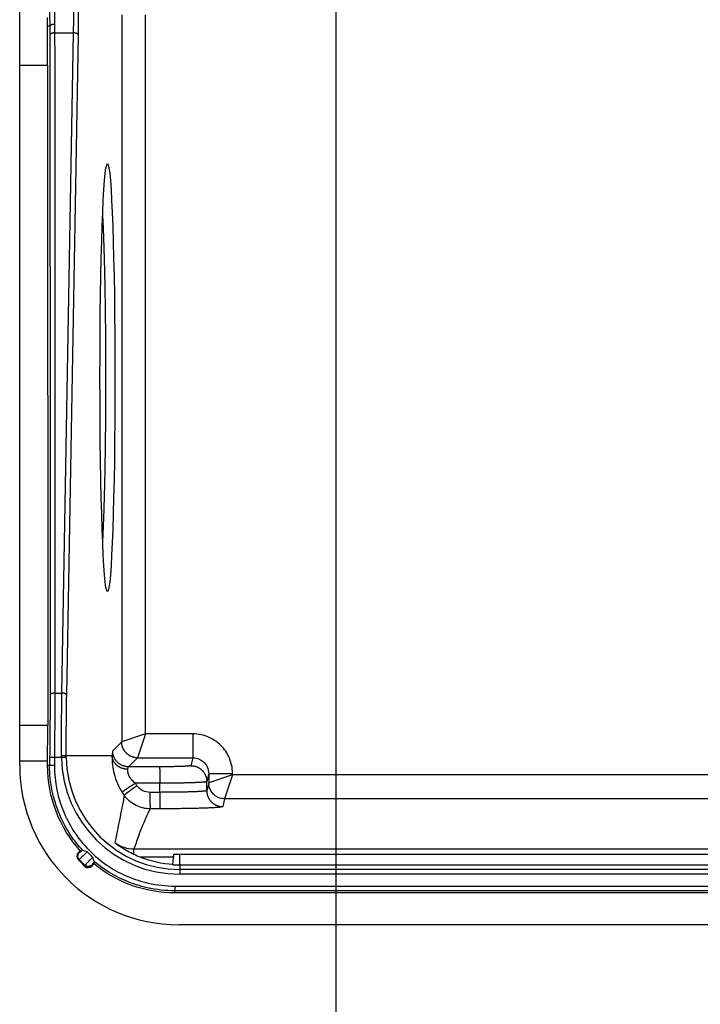
# Model space of a CAD drawing. Extents: x 2146 to 4666, y -1897 to -154.
# Drawn here: x 3607 to 3650, y -1242 to -1180 of the extents above; entities that cross this region are included whole.
import ezdxf

# ---------------------------------------------------------------- set-up
doc = ezdxf.new("R2010")
doc.units = 0
doc.header["$LTSCALE"] = 30
doc.layers.get('DEFPOINTS').update_dxf_attribs({"linetype": 'CONTINUOUS'})
doc.layers.add('1', color=7, linetype='CONTINUOUS')
doc.styles.add('SLDTEXTSTYLE0', font='txt', dxfattribs={"width": 0.75})
doc.styles.get("Standard").update_dxf_attribs({"font": 'txt.shx', "width": 0.7, "height": 3})
doc.dimstyles.new('DSTYLE1', dxfattribs={"dimtxt": 10, "dimasz": 10, "dimexe": 4, "dimexo": 2, "dimgap": 2, "dimtad": 1, "dimdec": 0, "dimzin": 3, "dimdsep": 46, "dimtxsty": 'Standard', "dimcen": 0.09, "dimadec": 0, "dimazin": 0, "dimtp": 1, "dimtm": 1, "dimtfac": 1, "dimtdec": 4, "dimtofl": 0, "dimtmove": 0, "dimatfit": 3, "dimfxl": 1, "dimtolj": 1, "dimtzin": 0, "dimarcsym": 0})

# ---------------------------------------------------------------- blocks, each defined once
blk = doc.blocks.new('*D802')
at = {"layer": '1', "color": 0, "linetype": 'Continuous', "lineweight": -2}
for p, q in [((3626.875, -1171.01), (3626.875, -1303.92)), ((4004.875, -1171.01), (4004.875, -1303.92)), ((3636.875, -1299.92), (3994.875, -1299.92))]:
    blk.add_line(p, q, dxfattribs=at)
at = {"layer": '1', "color": 0}
for points in [[(3636.875, -1298.253), (3636.875, -1301.587), (3626.875, -1299.92)], [(3994.875, -1301.587), (3994.875, -1298.253), (4004.875, -1299.92)]]:
    blk.add_solid(points, dxfattribs=at)
at = {"layer": 'DEFPOINTS', "color": 0}
for p in [(3626.875, -1169.01), (4004.875, -1169.01), (4004.875, -1299.92)]:
    blk.add_point(p, dxfattribs=at)
at = {"layer": '1', "color": 0, "linetype": 'Continuous', "insert": (3815.875, -1290.42), "char_height": 15, "attachment_point": 5, "style": 'SLDTEXTSTYLE0'}
blk.add_mtext('\\A1;378', dxfattribs=at)

msp = doc.modelspace()

# ---------------------------------------------------------------- linework, layer by layer
at = {"layer": '1', "color": 7, "linetype": 'Continuous'}
for p, q in [((3607.025, -1183.105), (3607.025, -1178.605)), ((3613.429, -1179.945), (3613.429, -1225.599)), ((3614.929, -1225.099), (3614.929, -1179.945)), ((3608.912, -1180.642), (3608.775, -1180.642)), ((3609.216, -1181.071), (3610.408, -1181.071)), ((3609.678, -1222.533), (3610.408, -1181.071)), ((3609.978, -1222.668), (3610.708, -1181.206)), ((3607.025, -1224.567), (3607.025, -1183.105)), ((3607.025, -1183.105), (3608.776, -1183.105)), ((3608.776, -1183.105), (3608.786, -1224.567)), ((3609.234, -1222.533), (3609.678, -1222.533)), ((3607.025, -1226.818), (3607.025, -1224.567)), ((3608.786, -1224.567), (3607.025, -1224.567)), ((3613.429, -1225.599), (3612.864, -1226.164)), ((3614.929, -1225.099), (3613.429, -1225.599)), ((3614.929, -1225.099), (3614.429, -1226.598)), ((3617.895, -1225.099), (3614.929, -1225.099)), ((3617.895, -1225.099), (3617.895, -1226.598)), ((3607.025, -1227.082), (3607.025, -1226.818)), ((3608.776, -1226.818), (3607.025, -1226.818)), ((3609.207, -1226.584), (3608.907, -1226.582)), ((3609.647, -1226.584), (3609.207, -1226.584)), ((3609.946, -1226.58), (3609.647, -1226.584)), ((3612.829, -1226.482), (3609.946, -1226.482)), ((3613.864, -1227.164), (3614.429, -1226.598)), ((3614.429, -1226.598), (3617.895, -1226.598)), ((3617.895, -1226.598), (3617.771, -1227.093)), ((3608.905, -1227.089), (3608.775, -1227.089)), ((3609.205, -1227.09), (3608.905, -1227.089)), ((3615.806, -1227.162), (3613.864, -1227.164)), ((3618.894, -1227.6), (3618.771, -1228.093)), ((3618.771, -1228.663), (3618.771, -1228.093)), ((3620.394, -1227.601), (3618.894, -1227.6)), ((3618.894, -1227.6), (3618.894, -1228.171)), ((3620.394, -1227.671), (3618.894, -1228.171)), ((3620.394, -1227.671), (3619.894, -1229.171)), ((3620.394, -1227.671), (3620.394, -1227.601)), ((3675.154, -1227.671), (3620.394, -1227.671)), ((3615.824, -1228.197), (3614.286, -1228.198)), ((3615.824, -1228.767), (3615.824, -1228.197)), ((3618.894, -1228.171), (3618.771, -1228.663)), ((3615.824, -1228.767), (3615.202, -1228.767)), ((3619.894, -1229.171), (3619.771, -1229.663)), ((3675.167, -1229.171), (3619.894, -1229.171)), ((3615.841, -1229.801), (3615.219, -1229.802)), ((3610.695, -1232.563), (3610.825, -1232.433)), ((3610.954, -1232.392), (3610.825, -1232.433)), ((3614.201, -1232.655), (3614.201, -1232.319)), ((3614.201, -1232.319), (3815.38, -1232.319)), ((3616.699, -1232.836), (3614.614, -1232.836)), ((3616.649, -1233.31), (3616.711, -1232.65)), ((3617.075, -1233.324), (3617.075, -1232.654)), ((3611.692, -1233.264), (3611.546, -1233.41)), ((3611.692, -1233.264), (3611.732, -1233.136)), ((3617.075, -1233.324), (3617.075, -1233.611)), ((3617.075, -1233.611), (3617.075, -1233.911)), ((4014.675, -1233.611), (3617.075, -1233.611)), ((4014.675, -1233.911), (3617.075, -1233.911)), ((3616.768, -1234.653), (4014.983, -1234.653)), ((3616.768, -1234.653), (3616.768, -1234.953)), ((4014.983, -1234.953), (3616.768, -1234.953)), ((3616.768, -1235.082), (3616.768, -1234.953)), ((3815.183, -1235.082), (3616.768, -1235.082)), ((4014.725, -1237.082), (3617.025, -1237.082))]:
    msp.add_line(p, q, dxfattribs=at)
for points in [[(3608.775, -1180.642), (3608.775, -1180.573, -0.000062), (3608.774, -1180.505, -0.000062), (3608.774, -1180.437, -0.000062), (3608.773, -1180.369, -0.000062), (3608.773, -1180.301, -0.000061), (3608.773, -1180.234, -0.000061), (3608.772, -1180.166, -0.000061), (3608.772, -1180.099, -0.00006)], [(3609.212, -1180.536), (3609.198, -1180.536, 0.004525), (3609.184, -1180.537, 0.004322), (3609.17, -1180.537, 0.004293), (3609.155, -1180.538, 0.004519), (3609.14, -1180.54, 0.00468), (3609.126, -1180.541, 0.004834), (3609.111, -1180.543, 0.005001), (3609.097, -1180.545, 0.005235), (3609.082, -1180.547, 0.005478), (3609.068, -1180.55, 0.005769), (3609.055, -1180.553, 0.006091), (3609.041, -1180.556, 0.006467), (3609.028, -1180.56, 0.006905), (3609.016, -1180.564, 0.007409), (3609.004, -1180.568, 0.007982), (3608.993, -1180.572, 0.008593), (3608.982, -1180.576, 0.009441), (3608.972, -1180.581, 0.010488), (3608.963, -1180.586, 0.011342), (3608.954, -1180.59, 0.011792), (3608.946, -1180.595, 0.014178), (3608.94, -1180.601, 0.018539), (3608.933, -1180.606, 0.016742), (3608.928, -1180.611, 0.007842), (3608.924, -1180.616, 0.025698), (3608.92, -1180.622, 0.053487), (3608.916, -1180.631, 0.032361), (3608.912, -1180.642, 0.018927)], [(3609.216, -1181.071), (3609.202, -1181.071, 0.005638), (3609.188, -1181.072, 0.005384), (3609.174, -1181.072, 0.005344), (3609.159, -1181.074, 0.005619), (3609.145, -1181.075, 0.00581), (3609.13, -1181.077, 0.005989), (3609.115, -1181.079, 0.006182), (3609.101, -1181.082, 0.006452), (3609.087, -1181.085, 0.006727), (3609.073, -1181.088, 0.007054), (3609.059, -1181.092, 0.00741), (3609.045, -1181.096, 0.007822), (3609.032, -1181.1, 0.008293), (3609.02, -1181.105, 0.008829), (3609.008, -1181.11, 0.009421), (3608.997, -1181.115, 0.010034), (3608.986, -1181.121, 0.010883), (3608.976, -1181.127, 0.011914), (3608.967, -1181.133, 0.012656), (3608.958, -1181.139, 0.012913), (3608.951, -1181.145, 0.015184), (3608.944, -1181.151, 0.019301), (3608.938, -1181.158, 0.016847), (3608.932, -1181.164, 0.007724), (3608.928, -1181.17, 0.024776), (3608.924, -1181.177, 0.048198), (3608.92, -1181.189, 0.027492), (3608.917, -1181.203, 0.0157)], [(3610.708, -1181.206), (3610.707, -1181.2, 0.027484), (3610.706, -1181.193, 0.025334), (3610.703, -1181.187, 0.023818), (3610.701, -1181.18, 0.023373), (3610.697, -1181.173, 0.022108), (3610.692, -1181.167, 0.020656), (3610.687, -1181.16, 0.019042), (3610.681, -1181.154, 0.01769), (3610.674, -1181.147, 0.016229), (3610.666, -1181.141, 0.014986), (3610.658, -1181.135, 0.013738), (3610.649, -1181.129, 0.012701), (3610.639, -1181.123, 0.011707), (3610.628, -1181.117, 0.010887), (3610.617, -1181.112, 0.010082), (3610.605, -1181.107, 0.009378), (3610.592, -1181.102, 0.008833), (3610.579, -1181.097, 0.008438), (3610.566, -1181.093, 0.00778), (3610.552, -1181.089, 0.006984), (3610.538, -1181.086, 0.007206), (3610.524, -1181.083, 0.007959), (3610.509, -1181.08, 0.006028), (3610.495, -1181.078, 0.002559), (3610.482, -1181.076, 0.007643), (3610.465, -1181.074, 0.012347), (3610.44, -1181.072, 0.006187), (3610.408, -1181.071, 0.003377)], [(3612.228, -1192.573), (3612.243, -1192.86, -0.00116), (3612.257, -1193.166, -0.001011), (3612.271, -1193.492, -0.000899), (3612.285, -1193.836, -0.000833), (3612.298, -1194.2, -0.000765), (3612.31, -1194.581, -0.000707), (3612.322, -1194.979, -0.000655), (3612.334, -1195.393, -0.000613), (3612.344, -1195.822, -0.000575), (3612.355, -1196.265, -0.000543), (3612.364, -1196.721, -0.000514), (3612.373, -1197.188, -0.00049), (3612.381, -1197.665, -0.000467), (3612.388, -1198.15, -0.000448), (3612.395, -1198.643, -0.000431), (3612.401, -1199.142, -0.000417), (3612.406, -1199.645, -0.000404), (3612.41, -1200.15, -0.000392), (3612.413, -1200.657, -0.000383), (3612.416, -1201.164, -0.000374), (3612.418, -1201.669, -0.000368), (3612.419, -1202.172, -0.000361), (3612.419, -1202.67, -0.000357), (3612.419, -1203.163, -0.000352), (3612.418, -1203.65, -0.00035), (3612.417, -1204.129, -0.000347), (3612.414, -1204.6, -0.000346), (3612.412, -1205.062, -0.000345), (3612.408, -1205.514, -0.000346), (3612.404, -1205.955, -0.000346), (3612.4, -1206.385, -0.000349), (3612.395, -1206.803, -0.000349), (3612.39, -1207.209, -0.000355), (3612.384, -1207.603, -0.000359), (3612.378, -1207.984, -0.000362), (3612.371, -1208.352, -0.000358), (3612.365, -1208.705, -0.000379), (3612.357, -1209.052, -0.000401), (3612.35, -1209.397, -0.000399), (3612.342, -1209.739, -0.000395), (3612.333, -1210.077, -0.000475), (3612.324, -1210.417, -0.000629), (3612.313, -1210.759, -0.000496), (3612.303, -1211.079, -0.000132), (3612.294, -1211.366, -0.000809), (3612.281, -1211.716, -0.001671), (3612.259, -1212.227, -0.000919), (3612.228, -1212.879, -0.000502)], [(3609.234, -1222.533), (3609.22, -1222.533, 0.005628), (3609.206, -1222.534, 0.005377), (3609.192, -1222.535, 0.005339), (3609.177, -1222.536, 0.005613), (3609.163, -1222.537, 0.005806), (3609.148, -1222.539, 0.005986), (3609.133, -1222.541, 0.006179), (3609.119, -1222.544, 0.00645), (3609.105, -1222.547, 0.006726), (3609.091, -1222.55, 0.007054), (3609.077, -1222.553, 0.00741), (3609.064, -1222.557, 0.007822), (3609.051, -1222.562, 0.008294), (3609.038, -1222.566, 0.008831), (3609.026, -1222.571, 0.009422), (3609.015, -1222.576, 0.010035), (3609.004, -1222.582, 0.010883), (3608.994, -1222.587, 0.011914), (3608.985, -1222.593, 0.012654), (3608.977, -1222.599, 0.012909), (3608.969, -1222.605, 0.015177), (3608.962, -1222.612, 0.019291), (3608.956, -1222.618, 0.016831), (3608.95, -1222.625, 0.007708), (3608.946, -1222.63, 0.024749), (3608.942, -1222.638, 0.048124), (3608.938, -1222.649, 0.027431), (3608.934, -1222.663, 0.015659)], [(3609.978, -1222.668), (3609.977, -1222.662, 0.027502), (3609.976, -1222.656, 0.025356), (3609.974, -1222.649, 0.023842), (3609.971, -1222.642, 0.023399), (3609.967, -1222.636, 0.022133), (3609.963, -1222.629, 0.02068), (3609.957, -1222.623, 0.019064), (3609.951, -1222.616, 0.01771), (3609.944, -1222.61, 0.016246), (3609.937, -1222.603, 0.015001), (3609.928, -1222.597, 0.013751), (3609.919, -1222.591, 0.012711), (3609.909, -1222.585, 0.011716), (3609.898, -1222.58, 0.010894), (3609.887, -1222.574, 0.010088), (3609.875, -1222.569, 0.009382), (3609.863, -1222.564, 0.008837), (3609.85, -1222.56, 0.00844), (3609.836, -1222.556, 0.007782), (3609.823, -1222.552, 0.006985), (3609.809, -1222.548, 0.007207), (3609.794, -1222.545, 0.007959), (3609.779, -1222.543, 0.006028), (3609.765, -1222.54, 0.002559), (3609.752, -1222.538, 0.007643), (3609.736, -1222.537, 0.012345), (3609.711, -1222.535, 0.006186), (3609.678, -1222.533, 0.003376)], [(3614.429, -1226.598), (3614.381, -1226.597, -0.012793), (3614.333, -1226.594, -0.012146), (3614.284, -1226.588, -0.011963), (3614.235, -1226.579, -0.012466), (3614.185, -1226.568, -0.012703), (3614.135, -1226.554, -0.012857), (3614.086, -1226.537, -0.012957), (3614.037, -1226.518, -0.013162), (3613.988, -1226.495, -0.01327), (3613.94, -1226.47, -0.013413), (3613.894, -1226.442, -0.013484), (3613.848, -1226.412, -0.01358), (3613.805, -1226.379, -0.013633), (3613.763, -1226.343, -0.013703), (3613.723, -1226.305, -0.013693), (3613.685, -1226.265, -0.013629), (3613.649, -1226.223, -0.013703), (3613.616, -1226.179, -0.013868), (3613.585, -1226.134, -0.013515), (3613.558, -1226.087, -0.0127), (3613.532, -1226.04, -0.01366), (3613.51, -1225.991, -0.015698), (3613.49, -1225.941, -0.012355), (3613.474, -1225.892, -0.005382), (3613.46, -1225.849, -0.016162), (3613.449, -1225.793, -0.027035), (3613.438, -1225.709, -0.013854), (3613.429, -1225.599, -0.007617)], [(3613.864, -1227.163), (3613.816, -1227.162, -0.012793), (3613.768, -1227.159, -0.012146), (3613.719, -1227.153, -0.011963), (3613.67, -1227.144, -0.012467), (3613.62, -1227.133, -0.012704), (3613.57, -1227.119, -0.012858), (3613.521, -1227.102, -0.012958), (3613.472, -1227.083, -0.013164), (3613.423, -1227.061, -0.013272), (3613.375, -1227.035, -0.013415), (3613.329, -1227.008, -0.013486), (3613.283, -1226.977, -0.013583), (3613.24, -1226.944, -0.013636), (3613.198, -1226.908, -0.013706), (3613.158, -1226.87, -0.013696), (3613.12, -1226.83, -0.013632), (3613.084, -1226.788, -0.013706), (3613.051, -1226.744, -0.013871), (3613.02, -1226.699, -0.013518), (3612.992, -1226.653, -0.012703), (3612.967, -1226.605, -0.013662), (3612.945, -1226.556, -0.0157), (3612.925, -1226.506, -0.012357), (3612.909, -1226.458, -0.005382), (3612.895, -1226.414, -0.016164), (3612.884, -1226.358, -0.027037), (3612.873, -1226.274, -0.013854), (3612.864, -1226.164, -0.007617)], [(3609.946, -1226.482), (3609.945, -1226.482, 0.044975), (3609.943, -1226.482, 0.012694), (3609.941, -1226.481, 0.005928), (3609.938, -1226.481, 0.003635), (3609.934, -1226.481, 0.002379), (3609.93, -1226.481, 0.001699), (3609.925, -1226.481, 0.00126), (3609.919, -1226.481, 0.000992), (3609.912, -1226.48, 0.000793), (3609.904, -1226.48, 0.000658), (3609.895, -1226.48, 0.000551), (3609.886, -1226.48, 0.000475), (3609.876, -1226.48, 0.000412), (3609.866, -1226.48, 0.000365), (3609.854, -1226.479, 0.000324), (3609.842, -1226.479, 0.000291), (3609.83, -1226.479, 0.000266), (3609.817, -1226.479, 0.000248), (3609.803, -1226.479, 0.000224), (3609.79, -1226.479, 0.000198), (3609.776, -1226.479, 0.000201), (3609.761, -1226.479, 0.000219), (3609.746, -1226.479, 0.000164), (3609.732, -1226.479, 0.000069), (3609.719, -1226.479, 0.000206), (3609.703, -1226.478, 0.000329), (3609.678, -1226.478, 0.000164), (3609.646, -1226.478, 0.000089)], [(3613.819, -1227.322), (3613.772, -1227.32, -0.010576), (3613.725, -1227.316, -0.010063), (3613.677, -1227.31, -0.009933), (3613.628, -1227.302, -0.01037), (3613.579, -1227.292, -0.010611), (3613.531, -1227.28, -0.010799), (3613.482, -1227.265, -0.010965), (3613.434, -1227.248, -0.011232), (3613.386, -1227.229, -0.011445), (3613.339, -1227.207, -0.011701), (3613.293, -1227.184, -0.011922), (3613.249, -1227.158, -0.012178), (3613.206, -1227.13, -0.012423), (3613.165, -1227.1, -0.012692), (3613.125, -1227.068, -0.012912), (3613.088, -1227.035, -0.013082), (3613.052, -1227, -0.013406), (3613.02, -1226.963, -0.013826), (3612.989, -1226.925, -0.013737), (3612.962, -1226.887, -0.013134), (3612.936, -1226.848, -0.014387), (3612.914, -1226.807, -0.016861), (3612.894, -1226.765, -0.013497), (3612.877, -1226.725, -0.005898), (3612.863, -1226.689, -0.018021), (3612.851, -1226.643, -0.030835), (3612.84, -1226.573, -0.016009), (3612.829, -1226.482, -0.008836)], [(3617.771, -1227.093), (3617.768, -1227.096, -0.204566), (3617.76, -1227.1, -0.055856), (3617.748, -1227.103, -0.023561), (3617.731, -1227.107, -0.013544), (3617.708, -1227.11, -0.008462), (3617.68, -1227.113, -0.005854), (3617.647, -1227.117, -0.004237), (3617.609, -1227.12, -0.003277), (3617.564, -1227.123, -0.00258), (3617.515, -1227.127, -0.002116), (3617.46, -1227.13, -0.001754), (3617.4, -1227.133, -0.001498), (3617.335, -1227.136, -0.001289), (3617.266, -1227.139, -0.001135), (3617.192, -1227.142, -0.001001), (3617.113, -1227.144, -0.000896), (3617.031, -1227.147, -0.000815), (3616.945, -1227.149, -0.000757), (3616.857, -1227.151, -0.00068), (3616.766, -1227.153, -0.000599), (3616.673, -1227.155, -0.000607), (3616.577, -1227.156, -0.000659), (3616.478, -1227.158, -0.000492), (3616.384, -1227.159, -0.000208), (3616.298, -1227.16, -0.000615), (3616.189, -1227.161, -0.000979), (3616.022, -1227.162, -0.000486), (3615.806, -1227.162, -0.000264)], [(3615.806, -1227.162), (3615.807, -1227.165, -0.063307), (3615.808, -1227.17, -0.018255), (3615.809, -1227.178, -0.008561), (3615.809, -1227.188, -0.005265), (3615.81, -1227.201, -0.003448), (3615.811, -1227.217, -0.002463), (3615.812, -1227.235, -0.001827), (3615.813, -1227.256, -0.00144), (3615.814, -1227.28, -0.001151), (3615.815, -1227.307, -0.000956), (3615.815, -1227.337, -0.000801), (3615.816, -1227.369, -0.000691), (3615.817, -1227.403, -0.000599), (3615.818, -1227.44, -0.000531), (3615.818, -1227.48, -0.000472), (3615.819, -1227.521, -0.000425), (3615.82, -1227.564, -0.000389), (3615.82, -1227.609, -0.000363), (3615.821, -1227.656, -0.000328), (3615.821, -1227.703, -0.00029), (3615.822, -1227.752, -0.000295), (3615.822, -1227.801, -0.000322), (3615.823, -1227.853, -0.000242), (3615.823, -1227.901, -0.000103), (3615.823, -1227.946, -0.000304), (3615.823, -1228.002, -0.000487), (3615.823, -1228.087, -0.000244), (3615.824, -1228.197, -0.000134)], [(3617.771, -1227.093), (3617.819, -1227.094, -0.012795), (3617.867, -1227.098, -0.012148), (3617.916, -1227.104, -0.011966), (3617.965, -1227.112, -0.012472), (3618.015, -1227.123, -0.012711), (3618.065, -1227.137, -0.012866), (3618.115, -1227.154, -0.012968), (3618.164, -1227.174, -0.013175), (3618.212, -1227.196, -0.013285), (3618.26, -1227.221, -0.01343), (3618.307, -1227.249, -0.013503), (3618.352, -1227.279, -0.013601), (3618.396, -1227.313, -0.013656), (3618.438, -1227.348, -0.013727), (3618.478, -1227.386, -0.013718), (3618.516, -1227.426, -0.013655), (3618.552, -1227.468, -0.01373), (3618.585, -1227.512, -0.013896), (3618.615, -1227.557, -0.013543), (3618.643, -1227.604, -0.012727), (3618.668, -1227.651, -0.013688), (3618.691, -1227.7, -0.015728), (3618.71, -1227.751, -0.012379), (3618.727, -1227.799, -0.005394), (3618.741, -1227.843, -0.016191), (3618.752, -1227.899, -0.027079), (3618.762, -1227.983, -0.013876), (3618.771, -1228.093, -0.007629)], [(3618.771, -1228.093), (3618.767, -1228.098, -0.204476), (3618.755, -1228.103, -0.055832), (3618.736, -1228.108, -0.023553), (3618.711, -1228.113, -0.01354), (3618.677, -1228.118, -0.00846), (3618.635, -1228.123, -0.005853), (3618.585, -1228.128, -0.004236), (3618.527, -1228.133, -0.003277), (3618.461, -1228.138, -0.00258), (3618.387, -1228.143, -0.002116), (3618.305, -1228.148, -0.001754), (3618.215, -1228.153, -0.001498), (3618.118, -1228.157, -0.001289), (3618.013, -1228.162, -0.001134), (3617.902, -1228.166, -0.001001), (3617.784, -1228.17, -0.000896), (3617.661, -1228.173, -0.000815), (3617.533, -1228.177, -0.000757), (3617.399, -1228.18, -0.00068), (3617.263, -1228.183, -0.000599), (3617.124, -1228.185, -0.000607), (3616.98, -1228.188, -0.000659), (3616.831, -1228.19, -0.000492), (3616.69, -1228.192, -0.000208), (3616.561, -1228.193, -0.000615), (3616.397, -1228.194, -0.000979), (3616.148, -1228.196, -0.000486), (3615.824, -1228.197, -0.000264)], [(3614.286, -1228.198), (3614.246, -1228.223, 0.000488), (3614.206, -1228.248, 0.000466), (3614.165, -1228.274, 0.000464), (3614.124, -1228.3, 0.000489), (3614.083, -1228.327, 0.000508), (3614.042, -1228.354, 0.000526), (3614.001, -1228.38, 0.000547), (3613.961, -1228.407, 0.000575), (3613.921, -1228.433, 0.000606), (3613.882, -1228.459, 0.000643), (3613.843, -1228.485, 0.000685), (3613.806, -1228.509, 0.000736), (3613.77, -1228.534, 0.000796), (3613.735, -1228.557, 0.000868), (3613.702, -1228.58, 0.000954), (3613.671, -1228.601, 0.001051), (3613.642, -1228.622, 0.001188), (3613.615, -1228.641, 0.001365), (3613.589, -1228.659, 0.001542), (3613.566, -1228.676, 0.001684), (3613.545, -1228.691, 0.002156), (3613.527, -1228.705, 0.00308), (3613.511, -1228.718, 0.003141), (3613.497, -1228.729, 0.001607), (3613.485, -1228.738, 0.005804), (3613.475, -1228.746, 0.018382), (3613.466, -1228.756, 0.02119), (3613.458, -1228.766, 0.020027)], [(3614.387, -1228.349), (3614.349, -1228.376, 0.000486), (3614.31, -1228.404, 0.000464), (3614.271, -1228.432, 0.000461), (3614.232, -1228.46, 0.000486), (3614.192, -1228.489, 0.000505), (3614.153, -1228.518, 0.000523), (3614.113, -1228.547, 0.000544), (3614.074, -1228.576, 0.000572), (3614.036, -1228.604, 0.000603), (3613.998, -1228.632, 0.000639), (3613.961, -1228.66, 0.000681), (3613.925, -1228.687, 0.000732), (3613.89, -1228.713, 0.000792), (3613.857, -1228.739, 0.000863), (3613.825, -1228.763, 0.000949), (3613.795, -1228.787, 0.001045), (3613.767, -1228.809, 0.001181), (3613.74, -1228.829, 0.001357), (3613.716, -1228.849, 0.001533), (3613.694, -1228.867, 0.001674), (3613.674, -1228.883, 0.002144), (3613.656, -1228.898, 0.003061), (3613.64, -1228.912, 0.003123), (3613.627, -1228.923, 0.001599), (3613.616, -1228.933, 0.005771), (3613.607, -1228.943, 0.018281), (3613.598, -1228.953, 0.021094), (3613.591, -1228.963, 0.019958)], [(3618.771, -1228.663), (3618.767, -1228.668, -0.204466), (3618.755, -1228.673, -0.055845), (3618.736, -1228.678, -0.02356), (3618.711, -1228.683, -0.013544), (3618.677, -1228.688, -0.008462), (3618.635, -1228.693, -0.005855), (3618.585, -1228.698, -0.004237), (3618.527, -1228.703, -0.003278), (3618.461, -1228.708, -0.002581), (3618.387, -1228.713, -0.002117), (3618.305, -1228.718, -0.001755), (3618.215, -1228.723, -0.001498), (3618.118, -1228.727, -0.001289), (3618.013, -1228.732, -0.001135), (3617.902, -1228.736, -0.001001), (3617.784, -1228.74, -0.000896), (3617.661, -1228.743, -0.000815), (3617.533, -1228.747, -0.000757), (3617.399, -1228.75, -0.000681), (3617.263, -1228.753, -0.000599), (3617.124, -1228.756, -0.000607), (3616.98, -1228.758, -0.000659), (3616.831, -1228.76, -0.000492), (3616.69, -1228.762, -0.000208), (3616.561, -1228.763, -0.000615), (3616.397, -1228.765, -0.000979), (3616.148, -1228.766, -0.000486), (3615.824, -1228.767, -0.000264)], [(3618.771, -1228.663), (3618.772, -1228.711, 0.01281), (3618.776, -1228.759, 0.012162), (3618.782, -1228.808, 0.01198), (3618.79, -1228.857, 0.012486), (3618.801, -1228.907, 0.012725), (3618.815, -1228.957, 0.01288), (3618.832, -1229.006, 0.012981), (3618.851, -1229.055, 0.013187), (3618.874, -1229.104, 0.013296), (3618.899, -1229.152, 0.01344), (3618.927, -1229.198, 0.013511), (3618.957, -1229.244, 0.013608), (3618.99, -1229.288, 0.013662), (3619.026, -1229.33, 0.013731), (3619.064, -1229.37, 0.01372), (3619.104, -1229.408, 0.013656), (3619.146, -1229.443, 0.013728), (3619.19, -1229.477, 0.013892), (3619.235, -1229.507, 0.013538), (3619.282, -1229.535, 0.012721), (3619.329, -1229.56, 0.01368), (3619.378, -1229.582, 0.015717), (3619.429, -1229.602, 0.012369), (3619.477, -1229.619, 0.005389), (3619.521, -1229.632, 0.016176), (3619.577, -1229.644, 0.027051), (3619.661, -1229.654, 0.01386), (3619.771, -1229.663, 0.00762)], [(3615.202, -1228.767), (3615.202, -1228.815, 0.000224), (3615.202, -1228.863, 0.000213), (3615.202, -1228.912, 0.000211), (3615.202, -1228.962, 0.000223), (3615.202, -1229.012, 0.000231), (3615.203, -1229.062, 0.000239), (3615.203, -1229.113, 0.000247), (3615.203, -1229.162, 0.00026), (3615.204, -1229.212, 0.000273), (3615.204, -1229.26, 0.00029), (3615.205, -1229.308, 0.000308), (3615.205, -1229.355, 0.000331), (3615.206, -1229.399, 0.000358), (3615.206, -1229.443, 0.00039), (3615.207, -1229.484, 0.000428), (3615.208, -1229.523, 0.000471), (3615.208, -1229.561, 0.000532), (3615.209, -1229.595, 0.000611), (3615.21, -1229.627, 0.00069), (3615.211, -1229.657, 0.000754), (3615.212, -1229.684, 0.000966), (3615.212, -1229.708, 0.001379), (3615.213, -1229.729, 0.001411), (3615.214, -1229.747, 0.000729), (3615.215, -1229.762, 0.002614), (3615.216, -1229.776, 0.008364), (3615.217, -1229.789, 0.009963), (3615.219, -1229.802, 0.009832)], [(3615.824, -1228.767), (3615.824, -1228.815, 0.000224), (3615.824, -1228.863, 0.000213), (3615.824, -1228.912, 0.000211), (3615.824, -1228.962, 0.000222), (3615.824, -1229.012, 0.00023), (3615.824, -1229.062, 0.000238), (3615.825, -1229.112, 0.000247), (3615.825, -1229.162, 0.000259), (3615.825, -1229.211, 0.000273), (3615.826, -1229.26, 0.000289), (3615.826, -1229.308, 0.000308), (3615.827, -1229.354, 0.00033), (3615.827, -1229.399, 0.000357), (3615.828, -1229.442, 0.000388), (3615.829, -1229.484, 0.000426), (3615.829, -1229.523, 0.000469), (3615.83, -1229.56, 0.00053), (3615.831, -1229.595, 0.000609), (3615.832, -1229.627, 0.000688), (3615.833, -1229.656, 0.000752), (3615.833, -1229.683, 0.000963), (3615.834, -1229.707, 0.001375), (3615.835, -1229.729, 0.001407), (3615.836, -1229.747, 0.000727), (3615.837, -1229.762, 0.002606), (3615.838, -1229.775, 0.008335), (3615.839, -1229.789, 0.009926), (3615.841, -1229.801, 0.009792)], [(3619.771, -1229.663), (3619.765, -1229.669, -0.204427), (3619.75, -1229.676, -0.055829), (3619.725, -1229.683, -0.023554), (3619.69, -1229.689, -0.013541), (3619.645, -1229.696, -0.00846), (3619.59, -1229.703, -0.005854), (3619.523, -1229.71, -0.004236), (3619.446, -1229.717, -0.003277), (3619.358, -1229.723, -0.00258), (3619.259, -1229.73, -0.002116), (3619.149, -1229.736, -0.001754), (3619.03, -1229.743, -0.001498), (3618.9, -1229.749, -0.001289), (3618.76, -1229.754, -0.001135), (3618.612, -1229.76, -0.001001), (3618.455, -1229.765, -0.000896), (3618.291, -1229.77, -0.000815), (3618.12, -1229.775, -0.000757), (3617.942, -1229.779, -0.00068), (3617.76, -1229.783, -0.000599), (3617.575, -1229.786, -0.000607), (3617.383, -1229.789, -0.000659), (3617.184, -1229.792, -0.000492), (3616.996, -1229.795, -0.000208), (3616.825, -1229.796, -0.000615), (3616.606, -1229.798, -0.000979), (3616.274, -1229.8, -0.000486), (3615.841, -1229.801, -0.000264)], [(3610.764, -1232.983), (3610.754, -1232.973, -0.012605), (3610.745, -1232.962, -0.011988), (3610.736, -1232.95, -0.011814), (3610.728, -1232.938, -0.012298), (3610.72, -1232.925, -0.012526), (3610.713, -1232.911, -0.012674), (3610.707, -1232.897, -0.012771), (3610.701, -1232.883, -0.012968), (3610.695, -1232.868, -0.013072), (3610.691, -1232.853, -0.01321), (3610.687, -1232.837, -0.013278), (3610.684, -1232.821, -0.013371), (3610.682, -1232.805, -0.013423), (3610.681, -1232.789, -0.01349), (3610.681, -1232.773, -0.01348), (3610.682, -1232.756, -0.013417), (3610.683, -1232.74, -0.01349), (3610.686, -1232.724, -0.013656), (3610.689, -1232.708, -0.013308), (3610.693, -1232.693, -0.012503), (3610.698, -1232.678, -0.013457), (3610.703, -1232.663, -0.01548), (3610.71, -1232.648, -0.01217), (3610.716, -1232.635, -0.005271), (3610.723, -1232.623, -0.015953), (3610.732, -1232.609, -0.026705), (3610.748, -1232.589, -0.013663), (3610.769, -1232.564, -0.007502)], [(3611.545, -1233.336), (3611.534, -1233.346, -0.012525), (3611.524, -1233.355, -0.01192), (3611.512, -1233.364, -0.011749), (3611.5, -1233.373, -0.012224), (3611.488, -1233.381, -0.012448), (3611.475, -1233.389, -0.012593), (3611.461, -1233.395, -0.012688), (3611.447, -1233.402, -0.012881), (3611.432, -1233.407, -0.012983), (3611.417, -1233.412, -0.013118), (3611.402, -1233.416, -0.013185), (3611.386, -1233.419, -0.013276), (3611.37, -1233.422, -0.013327), (3611.354, -1233.424, -0.013392), (3611.338, -1233.424, -0.013382), (3611.322, -1233.424, -0.013319), (3611.306, -1233.423, -0.013393), (3611.29, -1233.421, -0.013559), (3611.274, -1233.418, -0.013212), (3611.258, -1233.415, -0.012413), (3611.243, -1233.411, -0.013363), (3611.228, -1233.406, -0.015379), (3611.214, -1233.4, -0.012086), (3611.2, -1233.393, -0.005221), (3611.188, -1233.387, -0.015857), (3611.174, -1233.379, -0.026555), (3611.154, -1233.364, -0.013578), (3611.128, -1233.344, -0.007452)]]:
    msp.add_lwpolyline(points, format="xyb", dxfattribs=at)
for centre, radius, start, end in [((3617.075, -1226.482), 7.429, 180.78455, 270), ((3617.075, -1226.482), 7.13, 180.78455, 270), ((3617.025, -1227.082), 10, 180, 270), ((3610.908, -1232.775), 0.3, 135.02024, 223.20213), ((3616.959, -1227.088), 8.605, 223.22236, 227.36343), ((3616.959, -1227.088), 8.552, 223.57685, 227.01256), ((3611.334, -1233.197), 0.3, 227.38341, 314.98003)]:
    msp.add_arc(centre, radius, start, end, dxfattribs=at)
msp.add_ellipse((3612.536, -1202.726), major_axis=(0, -13.443), ratio=0.034899, start_param=0, end_param=6.283185, dxfattribs=at)
for points in [[(3608.898, -1178.662), (3608.899, -1179.339), (3608.904, -1180.01), (3608.912, -1180.642)], [(3609.198, -1178.648), (3609.199, -1179.293), (3609.204, -1179.932), (3609.212, -1180.536)], [(3610.408, -1181.071), (3610.422, -1180.32), (3610.43, -1179.488), (3610.431, -1178.648)], [(3610.708, -1181.206), (3610.722, -1180.418), (3610.73, -1179.544), (3610.731, -1178.662)], [(3608.776, -1183.105), (3608.776, -1182.324), (3608.775, -1181.496), (3608.775, -1180.642)], [(3608.912, -1180.642), (3608.914, -1180.833), (3608.915, -1181.02), (3608.917, -1181.203)], [(3609.212, -1180.536), (3609.213, -1180.718), (3609.215, -1180.897), (3609.216, -1181.071)], [(3608.776, -1226.817), (3608.779, -1226.035), (3608.786, -1225.264), (3608.786, -1224.567)], [(3612.864, -1226.164), (3612.852, -1226.177), (3612.839, -1226.288), (3612.829, -1226.482)], [(3608.775, -1227.089), (3608.775, -1226.999), (3608.776, -1226.908), (3608.776, -1226.817)], [(3608.907, -1226.582), (3608.906, -1226.751), (3608.905, -1226.92), (3608.905, -1227.089)], [(3609.207, -1226.584), (3609.206, -1226.752), (3609.205, -1226.921), (3609.205, -1227.09)], [(3609.647, -1226.584), (3609.646, -1226.549), (3609.646, -1226.513), (3609.646, -1226.478)], [(3609.946, -1226.58), (3609.946, -1226.547), (3609.946, -1226.514), (3609.946, -1226.482)], [(3610.825, -1232.433), (3609.518, -1230.98), (3608.771, -1229.072), (3608.775, -1227.089)], [(3613.819, -1227.322), (3613.833, -1227.225), (3613.848, -1227.17), (3613.864, -1227.163)], [(3614.387, -1228.349), (3614.352, -1228.299), (3614.318, -1228.249), (3614.286, -1228.198)], [(3613.458, -1228.766), (3613.5, -1228.833), (3613.545, -1228.899), (3613.591, -1228.963)], [(3610.981, -1232.413), (3610.965, -1232.398), (3610.956, -1232.391), (3610.954, -1232.392)], [(3611.257, -1232.513), (3611.203, -1232.459), (3611.032, -1232.46), (3610.981, -1232.413)], [(3610.764, -1232.983), (3610.739, -1232.982), (3610.714, -1232.982), (3610.689, -1232.981)], [(3610.695, -1232.563), (3610.72, -1232.564), (3610.744, -1232.564), (3610.769, -1232.564)], [(3611.607, -1232.838), (3611.487, -1232.733), (3611.372, -1232.626), (3611.257, -1232.513)], [(3611.713, -1233.114), (3611.666, -1233.067), (3611.665, -1232.888), (3611.607, -1232.838)], [(3614.201, -1232.655), (3614.335, -1232.719), (3614.476, -1232.777), (3614.614, -1232.836)], [(3614.614, -1232.836), (3615.266, -1233.085), (3615.954, -1233.236), (3616.656, -1233.279)], [(3616.699, -1232.836), (3616.703, -1232.773), (3616.707, -1232.709), (3616.711, -1232.65)], [(3616.711, -1232.65), (3616.832, -1232.652), (3616.954, -1232.654), (3617.075, -1232.654)], [(3617.075, -1232.654), (3683.08, -1232.654), (3749.084, -1232.654), (3815.088, -1232.654)], [(3611.131, -1233.418), (3611.13, -1233.393), (3611.129, -1233.369), (3611.128, -1233.344)], [(3611.545, -1233.336), (3611.545, -1233.361), (3611.546, -1233.385), (3611.546, -1233.41)], [(3616.768, -1235.082), (3614.892, -1235.082), (3613.112, -1234.434), (3611.692, -1233.264)], [(3611.731, -1233.136), (3611.732, -1233.134), (3611.726, -1233.127), (3611.713, -1233.114)], [(3616.649, -1233.31), (3616.791, -1233.319), (3616.933, -1233.324), (3617.075, -1233.324)], [(3617.075, -1233.324), (3683.085, -1233.324), (3749.094, -1233.324), (3815.104, -1233.324)]]:
    msp.add_open_spline(points, degree=3, dxfattribs=at)
for points, knots in [([(3609.216, -1181.071), (3609.224, -1181.935), (3609.225, -1182.799), (3609.226, -1184.527), (3609.226, -1185.391), (3609.226, -1187.982), (3609.227, -1189.71), (3609.228, -1194.892), (3609.229, -1198.347), (3609.231, -1208.713), (3609.233, -1215.623), (3609.234, -1222.533)], [2, 2, 2, 2, 8.301651, 8.301651, 14.600885, 14.600885, 27.199345, 27.199345, 52.396238, 52.396238, 102.79003, 102.79003, 102.79003, 102.79003]), ([(3608.917, -1181.203), (3608.924, -1182.066), (3608.926, -1182.929), (3608.926, -1184.657), (3608.926, -1185.521), (3608.927, -1188.112), (3608.927, -1189.839), (3608.928, -1195.022), (3608.929, -1198.477), (3608.931, -1208.843), (3608.933, -1215.753), (3608.934, -1222.663)], [2, 2, 2, 2, 8.301651, 8.301651, 14.600885, 14.600885, 27.199345, 27.199345, 52.396238, 52.396238, 102.79003, 102.79003, 102.79003, 102.79003]), ([(3609.234, -1222.533), (3609.234, -1223.159), (3609.228, -1224.483), (3609.211, -1225.884), (3609.207, -1226.584)], [2, 2, 2, 2, 6.408929, 10.813956, 10.813956, 10.813956, 10.813956]), ([(3609.646, -1226.478), (3609.646, -1225.796), (3609.652, -1224.432), (3609.668, -1223.143), (3609.678, -1222.533)], [2, 2, 2, 2, 6.28406, 10.568127, 10.568127, 10.568127, 10.568127]), ([(3608.934, -1222.663), (3608.935, -1223.268), (3608.928, -1224.547), (3608.911, -1225.904), (3608.907, -1226.582)], [2, 2, 2, 2, 6.408929, 10.813956, 10.813956, 10.813956, 10.813956]), ([(3609.946, -1226.482), (3609.946, -1225.822), (3609.952, -1224.504), (3609.968, -1223.257), (3609.978, -1222.668)], [2, 2, 2, 2, 6.28406, 10.568127, 10.568127, 10.568127, 10.568127]), ([(3620.394, -1227.601), (3620.394, -1227.22), (3620.233, -1226.523), (3619.644, -1225.743), (3618.857, -1225.23), (3618.244, -1225.099), (3617.895, -1225.099)], [2, 2, 2, 2, 2.487789, 2.892409, 3.228116, 3.675706, 3.675706, 3.675706, 3.675706]), ([(3612.829, -1226.482), (3612.823, -1226.636), (3612.827, -1226.981), (3612.937, -1227.604), (3613.143, -1228.206), (3613.346, -1228.589), (3613.458, -1228.766)], [2, 2, 2, 2, 2.422777, 2.754398, 3.082531, 3.395592, 3.395592, 3.395592, 3.395592]), ([(3617.895, -1226.598), (3618.035, -1226.598), (3618.28, -1226.65), (3618.594, -1226.856), (3618.83, -1227.168), (3618.894, -1227.448), (3618.894, -1227.6)], [2, 2, 2, 2, 2.44759, 2.783297, 3.187917, 3.675706, 3.675706, 3.675706, 3.675706]), ([(3610.981, -1232.413), (3610.711, -1232.12), (3610.463, -1231.807), (3609.965, -1231.066), (3609.73, -1230.629), (3609.123, -1229.204), (3608.903, -1228.149), (3608.905, -1227.089)], [15.572744, 15.572744, 15.572744, 15.572744, 18.068435, 18.068435, 21.156957, 21.156957, 27.775469, 27.775469, 27.775469, 27.775469]), ([(3609.205, -1227.09), (3609.203, -1228.107), (3609.414, -1229.123), (3609.999, -1230.495), (3610.224, -1230.915), (3610.792, -1231.758), (3611.144, -1232.175), (3611.875, -1232.877), (3612.245, -1233.173), (3613.015, -1233.675), (3613.413, -1233.884), (3614.238, -1234.231), (3614.666, -1234.368), (3615.649, -1234.591), (3616.208, -1234.653), (3616.768, -1234.653)], [2, 2, 2, 2, 8.618512, 8.618512, 11.707034, 11.707034, 15.237374, 15.237374, 18.305223, 18.305223, 21.218743, 21.218743, 24.133496, 24.133496, 27.775469, 27.775469, 27.775469, 27.775469]), ([(3614.286, -1228.198), (3614.2, -1228.13), (3614.044, -1227.983), (3613.889, -1227.752), (3613.81, -1227.514), (3613.811, -1227.381), (3613.819, -1227.322)], [2, 2, 2, 2, 2.313061, 2.641194, 2.972815, 3.395592, 3.395592, 3.395592, 3.395592]), ([(3615.202, -1228.767), (3615.049, -1228.767), (3614.732, -1228.694), (3614.483, -1228.482), (3614.387, -1228.349)], [2, 2, 2, 2, 2.481004, 3, 3, 3, 3]), ([(3619.894, -1229.171), (3619.792, -1229.171), (3619.691, -1229.155), (3619.172, -1228.992), (3618.894, -1228.608), (3618.894, -1228.171)], [0, 0, 0, 0, 0.187418, 0.187418, 1, 1, 1, 1]), ([(3613.591, -1228.963), (3613.539, -1229.241), (3613.438, -1229.772), (3613.24, -1230.762), (3613.096, -1231.463), (3613.002, -1231.921)], [2.536395, 2.536395, 2.536395, 2.536395, 11.614062, 21.198252, 40.11581, 40.11581, 40.11581, 40.11581]), ([(3615.219, -1229.802), (3614.914, -1229.802), (3614.28, -1229.654), (3613.782, -1229.231), (3613.591, -1228.963)], [2, 2, 2, 2, 2.481004, 3, 3, 3, 3]), ([(3615.219, -1229.802), (3615.115, -1230.005), (3614.917, -1230.421), (3614.568, -1231.261), (3614.341, -1231.897), (3614.201, -1232.319)], [2.52136, 2.52136, 2.52136, 2.52136, 11.614062, 21.198252, 40.106743, 40.106743, 40.106743, 40.106743]), ([(3610.769, -1232.564), (3610.771, -1232.564), (3610.801, -1232.539), (3610.884, -1232.46), (3610.943, -1232.403), (3610.954, -1232.392)], [2, 2, 2, 2, 2.58247, 3.164929, 3.291092, 3.291092, 3.291092, 3.291092]), ([(3613.002, -1231.921), (3613.177, -1232.051), (3613.562, -1232.251), (3613.99, -1232.319), (3614.201, -1232.319)], [2, 2, 2, 2, 3.038824, 4.044613, 4.044613, 4.044613, 4.044613]), ([(3613.002, -1231.921), (3613.137, -1232.027), (3613.519, -1232.29), (3613.926, -1232.526), (3614.201, -1232.655)], [0, 0, 0, 0, 0.000557793, 0.001476965, 0.001476965, 0.001476965, 0.001476965]), ([(3611.257, -1232.513), (3611.243, -1232.527), (3611.141, -1232.626), (3610.97, -1232.792), (3610.808, -1232.946), (3610.766, -1232.983), (3610.764, -1232.983)], [2.485941, 2.485941, 2.485941, 2.485941, 2.582492, 3.164956, 3.747414, 4.329885, 4.329885, 4.329885, 4.329885]), ([(3611.128, -1233.344), (3611.128, -1233.341), (3611.165, -1233.299), (3611.318, -1233.137), (3611.487, -1232.962), (3611.59, -1232.856), (3611.607, -1232.838)], [2, 2, 2, 2, 2.582516, 3.165026, 3.747551, 3.868115, 3.868115, 3.868115, 3.868115]), ([(3611.731, -1233.136), (3611.716, -1233.152), (3611.653, -1233.217), (3611.57, -1233.305), (3611.545, -1233.334), (3611.545, -1233.336)], [2.981672, 2.981672, 2.981672, 2.981672, 3.165105, 3.747615, 4.330131, 4.330131, 4.330131, 4.330131]), ([(3616.768, -1234.953), (3616.186, -1234.953), (3615.604, -1234.888), (3614.583, -1234.657), (3614.138, -1234.514), (3613.281, -1234.154), (3612.867, -1233.936), (3612.21, -1233.508), (3611.955, -1233.318), (3611.713, -1233.114)], [2, 2, 2, 2, 5.641973, 5.641973, 8.556726, 8.556726, 11.470246, 11.470246, 13.455366, 13.455366, 13.455366, 13.455366])]:
    msp.add_open_spline(points, degree=3, knots=knots, dxfattribs=at)

# ---------------------------------------------------------------- dimensions: what is measured, and where the dimension line sits
at = {"layer": '1', "color": 1, "linetype": 'Continuous'}
dim = msp.add_linear_dim(base=(4004.875, -1299.92), p1=(3626.875, -1169.01), p2=(4004.875, -1169.01), angle=0, dimstyle='DSTYLE1', override={"dimtxt": 15, "dimtxsty": 'SLDTEXTSTYLE0', "dimsah": 1}, dxfattribs=at)
dim.commit()
dim.dimension.update_dxf_attribs({"geometry": '*D802', "text_midpoint": (3815.875, -1299.92), "dimtype": 161})

doc.saveas('drawing.dxf')
